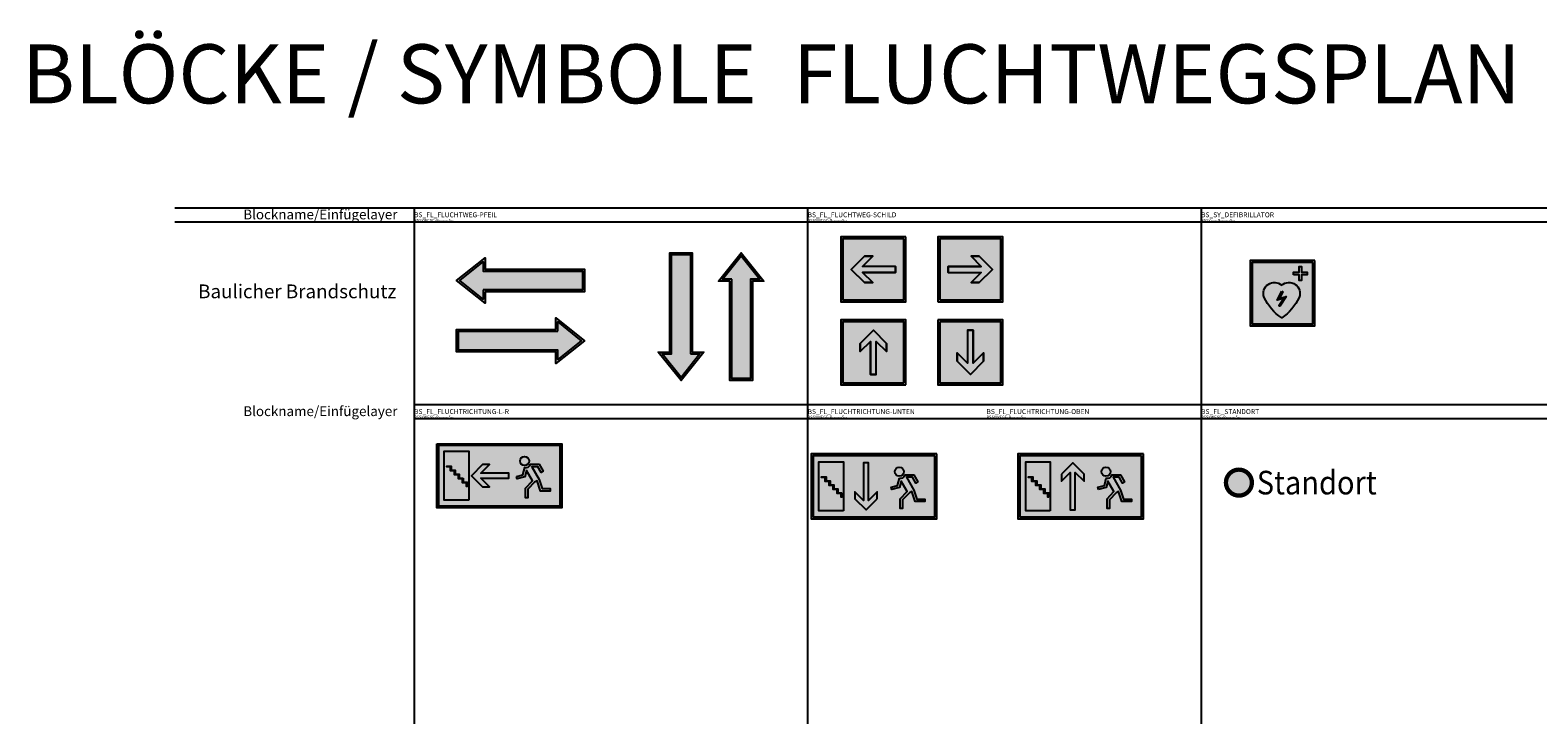
# Model space of a CAD drawing. Extents: x 2847 to 3568, y 3008 to 3398.
# Drawn here: x 3440 to 3517, y 3363 to 3398 of the extents above; entities that cross this region are included whole.
import ezdxf
from ezdxf.enums import TextEntityAlignment as Align

# ---------------------------------------------------------------- set-up
doc = ezdxf.new("R2010")
doc.units = 0
doc.header["$LTSCALE"] = 0.03
doc.linetypes.add('STRICHPUNKT', pattern=[1, 0.5, -0.25, 0, -0.25])
for name, color, linetype in [('ARALACHS-L-------0--', 7, 'STRICHPUNKT'), ('BSBEH025T--------G--', 2, 'Continuous'), ('BSBEH050T--------G--', 6, 'Continuous'), ('BSBEH070T--------G--', 6, 'Continuous'), ('BSPLKOPF-B-------0--', 7, 'Continuous'), ('BSSY-----B-------G--', 7, 'Continuous'), ('BSSY-----L-------G--', 7, 'Continuous'), ('BSSY----T--------G--', 7, 'Continuous'), ('BSSYF010-L-------G--', 10, 'Continuous'), ('BSSYF050-F-------G--', 50, 'Continuous'), ('BSSYF104-F-------G--', 104, 'Continuous'), ('BSSYF104-L-------G--', 104, 'Continuous'), ('BSSYWEGE-B-------G--', 7, 'Continuous')]:
    doc.layers.add(name, color=color, linetype=linetype)
doc.layers.add('ARRAZUR-T--------4--', color=6, linetype='Continuous', plot=False)
doc.layers.add('BSALADATT--------0--', color=2, linetype='Continuous', plot=False)
doc.layers.add('BSSYF255-F-------G--', color=7, linetype='Continuous', true_color=0xffffff)
doc.styles.add('BE_OENORM', font='isocp2.shx')
doc.styles.add('BE_OENORM_BS', font='arial.ttf', dxfattribs={"width": 0.6})

# ---------------------------------------------------------------- blocks, each defined once
blk = doc.blocks.new('BS_FL_STANDORT')
at = {"layer": 'BSSYF050-F-------G--', "transparency": 16777216}
h = blk.add_hatch(color=256, dxfattribs=at)
h.dxf.hatch_style = 1
h.paths.add_polyline_path([(-0.6589171497998905, 0, 1), (0.6589171497998905, 0, 1)])
at = {"layer": 'BSSYF010-L-------G--', "const_width": 0.2196390499332226}
blk.add_lwpolyline([(-0.6589171497998905, 0, 0.9999999999999999), (0.6589171497998905, 0, 0.9999999999999999)], format="xyb", close=True, dxfattribs=at)
at = {"layer": 'ARRAZUR-T--------4--', "style": 'BE_OENORM', "width": 0.8}
blk.add_attdef('ZU_RAUM_ID', (-0.08502968365974084, -1.514412412488127), '', height=0.18, dxfattribs=at)
at = {"layer": 'BSALADATT--------0--', "style": 'BE_OENORM', "width": 0.8}
for tag, p in [('DATUM_AUFNAHME', (-0.08502968365974084, -1.014412412488127)), ('DATUM_AENDERUNG', (-0.08502968365974084, -1.264412412488127))]:
    blk.add_attdef(tag, p, '', height=0.18, dxfattribs=at)
at = {"layer": 'BSSY----T--------G--', "style": 'BE_OENORM_BS', "width": 0.9}
blk.add_attdef('SYMBOLTEXT', text='', height=1.2, dxfattribs=at).set_placement((0.9076776295214586, 0), align=Align.MIDDLE_LEFT)
blk = doc.blocks.new('BS_FL_FLUCHTWEG-PFEIL')
at = {"layer": 'BSSYF104-F-------G--', "transparency": 16777216}
h = blk.add_hatch(color=256, dxfattribs=at)
h.dxf.hatch_style = 1
h.paths.add_polyline_path([(1.348078105935656, 0.4751999999998588), (1.348078105935656, 0.9503999999997178), (0.1600781059360088, 0), (1.348078105935656, -0.9503999999997179), (1.348078105935656, -0.4751999999998588), (6.397078105934725, -0.4751999999998588), (6.397078105934725, 0.4751999999998588)])
at = {"layer": 'BSSYF255-F-------G--', "transparency": 16777216}
h = blk.add_hatch(color=256, dxfattribs=at)
h.dxf.hatch_style = 1
h.paths.add_polyline_path([(1.448078105935565, -0.5751999999997679), (1.448078105935565, -1.15846248474827), (0, 0), (1.448078105935565, 1.15846248474827), (1.448078105935565, 0.5751999999997679), (6.497078105934634, 0.5751999999997679), (6.497078105934634, -0.5751999999997679)])
at = {"layer": 'BSSY-----L-------G--'}
blk.add_lwpolyline([(1.448078105935565, -0.5751999999997679), (1.448078105935565, -1.15846248474827), (0, 0), (1.448078105935565, 1.15846248474827), (1.448078105935565, 0.5751999999997679), (6.497078105934634, 0.5751999999997679), (6.497078105934634, -0.5751999999997679)], close=True, dxfattribs=at)
at = {"layer": 'BSSYF104-L-------G--'}
blk.add_lwpolyline([(1.348078105935656, -0.4751999999998588), (1.348078105935656, -0.9503999999997177), (0.1600781059360088, 0), (1.348078105935656, 0.9503999999997177), (1.348078105935656, 0.4751999999998588), (6.397078105934725, 0.4751999999998588), (6.397078105934725, -0.4751999999998588)], close=True, dxfattribs=at)
at = {"layer": 'ARRAZUR-T--------4--', "style": 'BE_OENORM', "width": 0.8}
blk.add_attdef('ZU_RAUM_ID', (1.693950000733821, -1.335479119219599), '', height=0.18, dxfattribs=at)
at = {"layer": 'BSALADATT--------0--', "style": 'BE_OENORM', "width": 0.8}
for tag, p in [('DATUM_AUFNAHME', (1.693950000733821, -0.8354791192195989)), ('DATUM_AENDERUNG', (1.693950000733821, -1.085479119219599))]:
    blk.add_attdef(tag, p, '', height=0.18, dxfattribs=at)
blk = doc.blocks.new('BS_FL_FLUCHTWEG-SCHILD')
at = {"layer": 'BSSYF104-F-------G--', "transparency": 16777216}
h = blk.add_hatch(color=256, dxfattribs=at)
h.dxf.hatch_style = 1
h.paths.add_polyline_path([(-1.548150247795547, 1.548150247795547), (-1.548150247795547, -1.548150247795547), (1.548150247795547, -1.548150247795547), (1.548150247795547, 1.548150247795547)])
h.paths.add_polyline_path([(-0.03508255886845285, 0.6730024670259809), (-0.5568836298284621, 0.1500000000000909), (1.122240390218394, 0.1500000000000909), (1.122240390218394, -0.1500000000000911), (-0.5568836298284623, -0.1500000000000909), (-0.03508255886845313, -0.6730024670259807), (-0.4492379231924131, -0.6730024670259809), (-1.122240390218394, 0), (-0.4492379231924133, 0.6730024670259809)], flags=16)
at = {"layer": 'BSSYF255-F-------G--', "transparency": 16777216}
h = blk.add_hatch(color=256, dxfattribs=at)
h.dxf.hatch_style = 1
h.paths.add_polyline_path([(1.648150247795456, 1.648150247795456), (-1.648150247795456, 1.648150247795456), (-1.648150247795456, -1.648150247795456), (1.648150247795456, -1.648150247795456)])
at = {"layer": 'BSPLKOPF-B-------0--'}
blk.add_lwpolyline([(1.648150247795456, 1.648150247795456), (-1.648150247795456, 1.648150247795456), (-1.648150247795456, -1.648150247795456), (1.648150247795456, -1.648150247795456)], close=True, dxfattribs=at)
at = {"layer": 'BSSY-----L-------G--'}
blk.add_line((1.122240390218394, 0.1500000000000909), (-0.5568836298284623, 0.1500000000000909), dxfattribs=at)
for points in [[(-0.5568836298284623, -0.1500000000000909), (-0.03508255886845291, -0.6730024670259809), (-0.4492379231924133, -0.6730024670259809), (-1.122240390218394, 0), (-0.4492379231924133, 0.6730024670259809), (-0.03508255886845291, 0.6730024670259809)], [(-0.5568836298284623, 0.1500000000000909), (-0.03508255886845291, 0.6730024670259809)], [(1.122240390218394, 0.1500000000000909), (1.122240390218394, -0.1500000000000909), (-0.5568836298284623, -0.1500000000000909)]]:
    blk.add_lwpolyline(points, dxfattribs=at)
at = {"layer": 'BSSYF104-L-------G--'}
for points in [[(1.548150247795547, 1.548150247795547), (-1.548150247795547, 1.548150247795547), (-1.548150247795547, -1.548150247795547), (1.548150247795547, -1.548150247795547), (1.548150247795547, 1.548150247795547)], [(-0.4492379231924133, -0.6730024670259809), (-0.03508255886845291, -0.6730024670259809), (-0.5568836298284623, -0.1500000000000909), (1.122240390218394, -0.1500000000000909), (1.122240390218394, 0.1500000000000909), (-0.5568836298284623, 0.1500000000000909), (-0.03508255886845291, 0.6730024670259809), (-0.4492379231924133, 0.6730024670259809), (-1.122240390218394, 0), (-0.4492379231924133, -0.6730024670259809)]]:
    blk.add_lwpolyline(points, close=True, dxfattribs=at)
at = {"layer": 'ARRAZUR-T--------4--', "style": 'BE_OENORM', "width": 0.8}
blk.add_attdef('ZU_RAUM_ID', (-1.633179931455288, -2.403645510483784), '', height=0.18, dxfattribs=at)
at = {"layer": 'BSALADATT--------0--', "style": 'BE_OENORM', "width": 0.8}
for tag, p in [('DATUM_AUFNAHME', (-1.633179931455288, -1.903645510483784)), ('DATUM_AENDERUNG', (-1.633179931455288, -2.153645510483784))]:
    blk.add_attdef(tag, p, '', height=0.18, dxfattribs=at)
blk = doc.blocks.new('BS_SY_DEFIBRILLATOR')
at = {"layer": 'BSSYF104-F-------G--', "transparency": 16777216}
h = blk.add_hatch(color=256, dxfattribs=at)
h.dxf.hatch_style = 1
h.paths.add_polyline_path([(1.548150247795547, 1.557772913416102), (-1.548150247795547, 1.557772913416102), (-1.548150247795547, -1.557772913416102), (1.548150247795547, -1.557772913416102)])
edge = h.paths.add_edge_path(flags=16)
edge.add_arc((0.3332247356712196, -0.002999348410924405), 0.5556039335059718, -22.1280651030105, 132.4210739481355, ccw=False)
edge.add_arc((-1.458989605744503, 0.8598310466642192), 2.543853903331061, 303.8619184236303, 335.07366073967444, ccw=False)
edge.add_arc((1.362301875810255, 0.8482490764877864), 2.52669362257154, 204.8176204213799, 236.2468004153153, ccw=False)
edge.add_arc((-0.4159300727126763, -0.003626965909199961), 0.5557729065075184, 47.65583548785611, 202.0511556670188, ccw=False)
h.paths.add_polyline_path([(-0.03124149485392991, 0.1005393065615863), (0.02202987352029595, 0.07293203738163356), (-0.1526085274967954, -0.2640526361910815), (0.1887727045623251, -0.1718908423222274), (-0.1295187616319708, -0.65428260107592), (-0.1795994825556591, -0.6212383672109354), (0.0514147468329611, -0.2711210305928944), (-0.2686262847250873, -0.3575216666276901)], flags=0)
h.paths.add_polyline_path([(0.5582485849690784, 0.9366846871575945), (0.5582485849690784, 1.066684687157249), (0.8432485849693876, 1.066684687157249), (0.8432485849693876, 1.351684687157558), (0.973248584969042, 1.351684687157558), (0.973248584969042, 1.066684687157249), (1.258248584969351, 1.066684687157249), (1.258248584969351, 0.9366846871575945), (0.973248584969042, 0.9366846871575945), (0.973248584969042, 0.6516846871572852), (0.8432485849693876, 0.6516846871572852), (0.8432485849693876, 0.9366846871575945)], flags=16)
h = blk.add_hatch(color=256, dxfattribs=at)
h.dxf.hatch_style = 1
h.paths.add_polyline_path([(0.02202987352029595, 0.07293203738163356), (-0.03124149485392991, 0.1005393065615863), (-0.2686262847250873, -0.3575216666276901), (0.0514147468329611, -0.2711210305928944), (-0.1795994825556591, -0.6212383672109354), (-0.1295187616319708, -0.65428260107592), (0.1887727045623251, -0.1718908423222274), (-0.1526085274967954, -0.2640526361910815)])
at = {"layer": 'BSSYF255-F-------G--', "transparency": 16777216}
h = blk.add_hatch(color=256, dxfattribs=at)
h.dxf.hatch_style = 1
h.paths.add_polyline_path([(1.648150247795456, 1.657772913416011), (-1.648150247795456, 1.657772913416011), (-1.648150247795456, -1.657772913416011), (1.648150247795456, -1.657772913416011)])
at = {"layer": 'BSSY-----L-------G--'}
blk.add_lwpolyline([(1.648150247795456, 1.657772913416011), (-1.648150247795456, 1.657772913416011), (-1.648150247795456, -1.657772913416011), (1.648150247795456, -1.657772913416011)], close=True, dxfattribs=at)
at = {"layer": 'BSSYF104-F-------G--'}
blk.add_lwpolyline([(-0.03124149485392991, 0.1005393065615863), (0.02202987352029595, 0.07293203738163356), (-0.1526085274967954, -0.2640526361910815), (0.1887727045623251, -0.1718908423222274), (-0.1295187616319708, -0.65428260107592), (-0.1795994825556591, -0.6212383672109354), (0.0514147468329611, -0.2711210305928944), (-0.2686262847250873, -0.3575216666276901)], close=True, dxfattribs=at)
at = {"layer": 'BSSYF104-L-------G--'}
for points in [[(1.548150247795547, 1.557772913416102), (-1.548150247795547, 1.557772913416102), (-1.548150247795547, -1.557772913416102), (1.548150247795547, -1.557772913416102)], [(0.5582485849690784, 0.9366846871575945), (0.5582485849690784, 1.066684687157249), (0.8432485849693876, 1.066684687157249), (0.8432485849693876, 1.351684687157558), (0.973248584969042, 1.351684687157558), (0.973248584969042, 1.066684687157249), (1.258248584969351, 1.066684687157249), (1.258248584969351, 0.9366846871575945), (0.973248584969042, 0.9366846871575945), (0.973248584969042, 0.6516846871572852), (0.8432485849693876, 0.6516846871572852), (0.8432485849693876, 0.9366846871575945)]]:
    blk.add_lwpolyline(points, close=True, dxfattribs=at)
blk.add_lwpolyline([(-0.04157120609170306, 0.4071515176924549, -0.7993555037577028), (0.84790523607262, -0.2122831591414069, -0.1370351579246774), (-0.04157120609170306, -1.252541496666709, -0.1380018509913515), (-0.9310476482560262, -0.2122831591414069, -0.7982560804835193)], format="xyb", close=True, dxfattribs=at)
at = {"layer": 'ARRAZUR-T--------4--', "style": 'BE_OENORM', "width": 0.8}
blk.add_attdef('ZU_RAUM_ID', (-1.633179931455288, -2.413268176104339), '', height=0.18, dxfattribs=at)
at = {"layer": 'BSALADATT--------0--', "style": 'BE_OENORM', "width": 0.8}
for tag, p in [('DATUM_AUFNAHME', (-1.633179931455288, -1.913268176104339)), ('DATUM_AENDERUNG', (-1.633179931455288, -2.163268176104339))]:
    blk.add_attdef(tag, p, '', height=0.18, dxfattribs=at)
blk = doc.blocks.new('BS_FL_FLUCHTRICHTUNG-L-R')
at = {"layer": 'BSSYF104-F-------G--', "transparency": 16777216}
h = blk.add_hatch(color=256, dxfattribs=at)
h.dxf.hatch_style = 1
h.paths.add_polyline_path([(-3.096300495591095, 1.548150247795547), (-3.096300495591094, -1.548150247795547), (3.096300495591095, -1.548150247795547), (3.096300495591095, 1.548150247795547)])
h.paths.add_polyline_path([(-0.4981339950477376, 0.569710686986582), (-0.9398495327641286, 0.1269781423329731), (0.4815641259747281, 0.1269781423329732), (0.4815641259747281, -0.1269781423316091), (-0.9398495327641283, -0.1269781423316088), (-0.4981339950477379, -0.569710686985218), (-0.8487251870396904, -0.569710686985218), (-1.418435874025363, 4.548583731889266e-13), (-0.8487251870396905, 0.569710686986582)], flags=16)
h.paths.add_polyline_path([(1.053275610814126, 0.7486643040556373, -1), (1.513275610814162, 0.7486643040556373, -1)], flags=16)
h.paths.add_polyline_path([(0.8773924726592667, -0.04175080211325621), (1.20238159473638, 0.04829817598329111), (1.296289747886931, 0.4110784190520462, 0.3773880178082903), (1.584744308494919, 0.5797290055984377), (2.028566214405146, 0.5797290055984377), (2.231824213634809, 0.2276758238995169), (2.127901165181811, 0.1676758238982073), (1.959284182104056, 0.4597290055985468), (1.653927057124292, 0.4597290055985468), (2.030301954479455, -0.1966936298153997), (2.182002711876066, -0.6564412686170724), (2.584868667604041, -0.6564412686170726), (2.584868667604042, -0.7764412686169637), (2.095234665817316, -0.7764412686169637), (1.92334207374779, -0.2554998132959554), (1.797693228515072, -0.3286283466213717), (1.456676559340849, -0.6757706372809478), (1.456676559340849, -1.130125734691319), (1.336676559340958, -1.130125734691319), (1.336676559340958, -0.6266895687695069), (1.689807478595867, -0.2672154219199003), (1.381699731482513, 0.2621727781602203), (1.301190693375702, -0.04884482184115779), (0.9094351446801737, -0.157393645254615)], flags=16)
h.paths.add_polyline_path([(-1.544991984622811, -1.246821371376427), (-2.796300495590913, -1.246821371376427), (-2.796300495590913, 1.246821371376882), (-1.544991984622812, 1.246821371373244)], flags=16)
h.paths.add_polyline_path([(-1.628497740705825, -0.3205531055346), (-1.628497740705825, -0.5429032952224588), (-1.668497740705789, -0.5429032952224588), (-1.668497740705789, -0.3605531055345637), (-1.87084793039412, -0.3605531055345637), (-1.870847930394121, -0.1582029158462319), (-2.073198120082452, -0.1582029158462319), (-2.073198120082452, 0.04414727384164496), (-2.275548309770784, 0.04414727384164496), (-2.275548309770784, 0.2464974635299768), (-2.477898499459116, 0.2464974635299768), (-2.477898499459116, 0.4488476532178539), (-2.660248689147465, 0.4488476532178538), (-2.660248689147465, 0.4888476532178175), (-2.437898499459152, 0.4888476532178174), (-2.437898499459152, 0.2864974635299404), (-2.23554830977082, 0.2864974635299404), (-2.23554830977082, 0.0841472738416087), (-2.033198120082488, 0.08414727384160858), (-2.033198120082488, -0.1182029158462683), (-1.830847930394157, -0.1182029158462682), (-1.830847930394157, -0.3205531055346003)], flags=0)
h = blk.add_hatch(color=256, dxfattribs=at)
h.dxf.hatch_style = 1
h.paths.add_polyline_path([(-2.033198120082488, 0.0841472738416087), (-2.23554830977082, 0.0841472738416087), (-2.23554830977082, 0.2864974635299404), (-2.437898499459152, 0.2864974635299404), (-2.437898499459152, 0.4888476532178174), (-2.660248689147465, 0.4888476532178174), (-2.660248689147465, 0.4488476532178538), (-2.477898499459116, 0.4488476532178538), (-2.477898499459116, 0.2464974635299768), (-2.275548309770784, 0.2464974635299768), (-2.275548309770784, 0.04414727384164507), (-2.073198120082452, 0.04414727384164507), (-2.073198120082452, -0.1582029158462319), (-1.87084793039412, -0.1582029158462319), (-1.87084793039412, -0.3605531055345637), (-1.668497740705789, -0.3605531055345637), (-1.668497740705789, -0.5429032952224588), (-1.628497740705825, -0.5429032952224588), (-1.628497740705825, -0.3205531055346), (-1.830847930394157, -0.3205531055346), (-1.830847930394157, -0.1182029158462683), (-2.033198120082488, -0.1182029158462683)])
at = {"layer": 'BSSYF255-F-------G--', "transparency": 16777216}
h = blk.add_hatch(color=256, dxfattribs=at)
h.dxf.hatch_style = 1
h.paths.add_polyline_path([(-3.175619424097476, 1.627469176301929), (3.175619424097476, 1.627469176301929), (3.175619424097476, -1.627469176301929), (-3.175619424097476, -1.627469176301929)])
at = {"layer": 'BSSY-----L-------G--'}
for points in [[(-3.175619424097476, 1.627469176301929), (3.175619424097476, 1.627469176301929), (3.175619424097476, -1.627469176301929), (-3.175619424097476, -1.627469176301929)], [(-3.096300495591095, 1.548150247795547), (3.096300495591095, 1.548150247795547), (3.096300495591095, -1.548150247795547), (-3.096300495591095, -1.548150247795547)]]:
    blk.add_lwpolyline(points, close=True, dxfattribs=at)
at = {"layer": 'BSSYF104-F-------G--'}
blk.add_lwpolyline([(-1.830847930394157, -0.1182029158462683), (-1.830847930394157, -0.3205531055346), (-1.628497740705825, -0.3205531055346), (-1.628497740705825, -0.5429032952224588), (-1.668497740705789, -0.5429032952224588), (-1.668497740705789, -0.3605531055345637), (-1.87084793039412, -0.3605531055345637), (-1.87084793039412, -0.1582029158462319), (-2.073198120082452, -0.1582029158462319), (-2.073198120082452, 0.04414727384164507), (-2.275548309770784, 0.04414727384164507), (-2.275548309770784, 0.2464974635299768), (-2.477898499459116, 0.2464974635299768), (-2.477898499459116, 0.4488476532178538), (-2.660248689147465, 0.4488476532178538), (-2.660248689147465, 0.4888476532178174), (-2.437898499459152, 0.4888476532178174), (-2.437898499459152, 0.2864974635299404), (-2.23554830977082, 0.2864974635299404), (-2.23554830977082, 0.0841472738416087), (-2.033198120082488, 0.0841472738416087), (-2.033198120082488, -0.1182029158462683), (-1.830847930394157, -0.1182029158462683)], close=True, dxfattribs=at)
at = {"layer": 'BSSYF104-L-------G--'}
for points in [[(3.096300495591095, 1.548150247795547), (-3.096300495591095, 1.548150247795547), (-3.096300495591095, -1.548150247795547), (3.096300495591095, -1.548150247795547), (3.096300495591095, 1.548150247795547)], [(-1.544991984622811, -1.246821371376427), (-2.796300495590913, -1.246821371376427), (-2.796300495590913, 1.246821371376882), (-1.544991984622811, 1.246821371373244), (-1.544991984622811, -1.246821371376427)], [(-0.8487251870396904, -0.5697106869852178), (-0.4981339950477377, -0.5697106869852178), (-0.9398495327641285, -0.126978142331609), (0.4815641259747281, -0.126978142331609), (0.4815641259747281, 0.1269781423329732), (-0.9398495327641285, 0.1269781423329732), (-0.4981339950477377, 0.569710686986582), (-0.8487251870396904, 0.569710686986582), (-1.418435874025363, 4.547473508864641e-13), (-0.8487251870396904, -0.5697106869852178)]]:
    blk.add_lwpolyline(points, close=True, dxfattribs=at)
for points in [[(1.513275610814162, 0.7486643040556373, -1), (1.053275610814126, 0.7486643040556373, -1), (1.513275610814162, 0.7486643040556373, -1)], [(0.8773924726592668, -0.04175080211325621), (1.20238159473638, 0.048298175983291), (1.296289747886931, 0.4110784190520462, 0.3773880178082903), (1.584744308494919, 0.5797290055984377), (2.028566214405146, 0.5797290055984377), (2.231824213634809, 0.2276758238995171), (2.127901165181811, 0.1676758238982075), (1.959284182104057, 0.4597290055985468), (1.653927057124292, 0.4597290055985468), (2.030301954479455, -0.1966936298153996), (2.182002711876066, -0.6564412686170726), (2.584868667604042, -0.6564412686170726), (2.584868667604042, -0.7764412686169635), (2.095234665817316, -0.7764412686169635), (1.92334207374779, -0.2554998132959554), (1.797693228515072, -0.3286283466213717), (1.456676559340849, -0.675770637280948), (1.456676559340849, -1.130125734691319), (1.336676559340958, -1.130125734691319), (1.336676559340958, -0.6266895687695069), (1.689807478595867, -0.2672154219199001), (1.381699731482513, 0.2621727781602203), (1.301190693375702, -0.04884482184115768), (0.9094351446801738, -0.157393645254615), (0.8773924726592668, -0.04175080211325621)]]:
    blk.add_lwpolyline(points, format="xyb", close=True, dxfattribs=at)
at = {"layer": 'ARRAZUR-T--------4--', "style": 'BE_OENORM', "width": 0.8}
blk.add_attdef('ZU_RAUM_ID', (-3.181330179250835, -2.403645510483784), '', height=0.18, dxfattribs=at)
at = {"layer": 'BSALADATT--------0--', "style": 'BE_OENORM', "width": 0.8}
for tag, p in [('DATUM_AUFNAHME', (-3.181330179250835, -1.903645510483784)), ('DATUM_AENDERUNG', (-3.181330179250835, -2.153645510483784))]:
    blk.add_attdef(tag, p, '', height=0.18, dxfattribs=at)
blk = doc.blocks.new('BS_FL_FLUCHTRICHTUNG-OBEN')
at = {"layer": 'BSSYF104-F-------G--', "transparency": 16777216}
h = blk.add_hatch(color=256, dxfattribs=at)
h.dxf.hatch_style = 1
h.paths.add_polyline_path([(-3.096300495591095, 1.548150247795547), (-3.096300495591095, -1.548150247795547), (3.096300495591095, -1.548150247795547), (3.096300495591095, 1.548150247795547)])
h.paths.add_polyline_path([(-1.544991984622811, -1.246821371376427), (-2.796300495590913, -1.246821371376427), (-2.796300495590913, 1.246821371376882), (-1.544991984622811, 1.246821371373244)], flags=16)
h.paths.add_polyline_path([(-0.4009603752965631, 1.190881369679573), (0.1687503116895643, 0.6211706826939007), (0.1687503116895643, 0.270579490701948), (-0.2739822329640448, 0.7122950284183388), (-0.2739822329613162, -1.196723508555351), (-0.5279385176258984, -1.196723508555351), (-0.527938517628627, 0.7122950284183389), (-0.9706710622822357, 0.270579490701948), (-0.9706710622822357, 0.6211706826939007)], flags=16)
h.paths.add_polyline_path([(-2.033198120082488, 0.0841472738416087), (-2.033198120082488, -0.1182029158462685), (-1.830847930394157, -0.1182029158462683), (-1.830847930394157, -0.3205531055345998), (-1.628497740705825, -0.3205531055346003), (-1.628497740705825, -0.5429032952224586), (-1.668497740705789, -0.5429032952224588), (-1.668497740705789, -0.3605531055345637), (-1.87084793039412, -0.3605531055345637), (-1.87084793039412, -0.1582029158462319), (-2.073198120082452, -0.1582029158462319), (-2.073198120082452, 0.04414727384164507), (-2.275548309770784, 0.04414727384164507), (-2.275548309770784, 0.2464974635299768), (-2.477898499459116, 0.2464974635299766), (-2.477898499459116, 0.4488476532178538), (-2.660248689147465, 0.4488476532178538), (-2.660248689147465, 0.4888476532178174), (-2.437898499459152, 0.4888476532178174), (-2.437898499459152, 0.2864974635299403), (-2.23554830977082, 0.2864974635299405), (-2.23554830977082, 0.08414727384160858)], flags=0)
h.paths.add_polyline_path([(1.513275610814162, 0.7486643040556373, -1), (1.053275610814126, 0.7486643040556373, -1)], flags=16)
h.paths.add_polyline_path([(0.8773924726592668, -0.04175080211325621), (1.20238159473638, 0.04829817598329122), (1.296289747886931, 0.4110784190520462, 0.3773880178082903), (1.584744308494919, 0.5797290055984377), (2.028566214405146, 0.5797290055984377), (2.231824213634809, 0.2276758238995172), (2.127901165181811, 0.1676758238982073), (1.959284182104057, 0.4597290055985468), (1.653927057124292, 0.4597290055985468), (2.030301954479454, -0.1966936298153994), (2.182002711876067, -0.6564412686170726), (2.584868667604041, -0.6564412686170729), (2.584868667604042, -0.7764412686169635), (2.095234665817316, -0.7764412686169637), (1.92334207374779, -0.2554998132959552), (1.797693228515073, -0.3286283466213709), (1.456676559340849, -0.6757706372809471), (1.456676559340849, -1.130125734691319), (1.336676559340958, -1.130125734691319), (1.336676559340958, -0.6266895687695067), (1.689807478595867, -0.2672154219199003), (1.381699731482513, 0.2621727781602202), (1.301190693375701, -0.0488448218411579), (0.9094351446801738, -0.157393645254615)], flags=16)
h = blk.add_hatch(color=256, dxfattribs=at)
h.dxf.hatch_style = 1
h.paths.add_polyline_path([(-2.033198120082488, 0.0841472738416087), (-2.23554830977082, 0.0841472738416087), (-2.23554830977082, 0.2864974635299404), (-2.437898499459152, 0.2864974635299404), (-2.437898499459152, 0.4888476532178174), (-2.660248689147465, 0.4888476532178174), (-2.660248689147465, 0.4488476532178538), (-2.477898499459116, 0.4488476532178538), (-2.477898499459116, 0.2464974635299768), (-2.275548309770784, 0.2464974635299768), (-2.275548309770784, 0.04414727384164507), (-2.073198120082452, 0.04414727384164507), (-2.073198120082452, -0.1582029158462319), (-1.87084793039412, -0.1582029158462319), (-1.87084793039412, -0.3605531055345637), (-1.668497740705789, -0.3605531055345637), (-1.668497740705789, -0.5429032952224588), (-1.628497740705825, -0.5429032952224588), (-1.628497740705825, -0.3205531055346), (-1.830847930394157, -0.3205531055346), (-1.830847930394157, -0.1182029158462683), (-2.033198120082488, -0.1182029158462683)])
at = {"layer": 'BSSYF255-F-------G--', "transparency": 16777216}
h = blk.add_hatch(color=256, dxfattribs=at)
h.dxf.hatch_style = 1
h.paths.add_polyline_path([(3.196300495591004, 1.648150247795456), (-3.196300495591004, 1.648150247795456), (-3.196300495591004, -1.648150247795456), (3.196300495591004, -1.648150247795456)])
at = {"layer": 'BSSY-----L-------G--'}
blk.add_lwpolyline([(3.196300495591004, 1.648150247795456), (-3.196300495591004, 1.648150247795456), (-3.196300495591004, -1.648150247795456), (3.196300495591004, -1.648150247795456)], close=True, dxfattribs=at)
at = {"layer": 'BSSYF104-F-------G--'}
blk.add_lwpolyline([(-1.628497740705825, -0.5429032952224588), (-1.668497740705789, -0.5429032952224588), (-1.668497740705789, -0.3605531055345637), (-1.87084793039412, -0.3605531055345637), (-1.87084793039412, -0.1582029158462319), (-2.073198120082452, -0.1582029158462319), (-2.073198120082452, 0.04414727384164507), (-2.275548309770784, 0.04414727384164507), (-2.275548309770784, 0.2464974635299768), (-2.477898499459116, 0.2464974635299768), (-2.477898499459116, 0.4488476532178538), (-2.660248689147465, 0.4488476532178538), (-2.660248689147465, 0.4888476532178174), (-2.437898499459152, 0.4888476532178174), (-2.437898499459152, 0.2864974635299404), (-2.23554830977082, 0.2864974635299404), (-2.23554830977082, 0.0841472738416087), (-2.033198120082488, 0.0841472738416087), (-2.033198120082488, -0.1182029158462683), (-1.830847930394157, -0.1182029158462683), (-1.830847930394157, -0.3205531055346), (-1.628497740705825, -0.3205531055346), (-1.628497740705825, -0.5429032952224588)], close=True, dxfattribs=at)
at = {"layer": 'BSSYF104-L-------G--'}
for points in [[(3.096300495591095, 1.548150247795547), (-3.096300495591095, 1.548150247795547), (-3.096300495591095, -1.548150247795547), (3.096300495591095, -1.548150247795547), (3.096300495591095, 1.548150247795547)], [(-1.544991984622811, -1.246821371376427), (-2.796300495590913, -1.246821371376427), (-2.796300495590913, 1.246821371376882), (-1.544991984622811, 1.246821371373244), (-1.544991984622811, -1.246821371376427)], [(-0.9706710622822357, 0.6211706826939007), (-0.9706710622822357, 0.2705794907019481), (-0.5279385176286269, 0.7122950284183389), (-0.5279385176258984, -1.196723508555351), (-0.2739822329613162, -1.196723508555351), (-0.2739822329640447, 0.7122950284183389), (0.1687503116895641, 0.2705794907019481), (0.1687503116895641, 0.6211706826939007), (-0.4009603752965631, 1.190881369679573), (-0.9706710622822357, 0.6211706826939007)]]:
    blk.add_lwpolyline(points, close=True, dxfattribs=at)
for points in [[(1.053275610814126, 0.7486643040556373, -1), (1.513275610814162, 0.7486643040556373, -1), (1.053275610814126, 0.7486643040556373, -1)], [(0.9094351446801738, -0.157393645254615), (0.8773924726592668, -0.04175080211325621), (1.20238159473638, 0.048298175983291), (1.296289747886931, 0.4110784190520462, 0.3773880178082902), (1.584744308494919, 0.5797290055984377), (2.028566214405146, 0.5797290055984377), (2.231824213634809, 0.2276758238995171), (2.127901165181811, 0.1676758238982075), (1.959284182104057, 0.4597290055985468), (1.653927057124292, 0.4597290055985468), (2.030301954479455, -0.1966936298153996), (2.182002711876066, -0.6564412686170726), (2.584868667604042, -0.6564412686170726), (2.584868667604042, -0.7764412686169635), (2.095234665817316, -0.7764412686169635), (1.92334207374779, -0.2554998132959554), (1.797693228515072, -0.3286283466213717), (1.456676559340849, -0.675770637280948), (1.456676559340849, -1.130125734691319), (1.336676559340958, -1.130125734691319), (1.336676559340958, -0.6266895687695069), (1.689807478595867, -0.2672154219199001), (1.381699731482513, 0.2621727781602203), (1.301190693375702, -0.04884482184115768), (0.9094351446801738, -0.157393645254615)]]:
    blk.add_lwpolyline(points, format="xyb", close=True, dxfattribs=at)
at = {"layer": 'ARRAZUR-T--------4--', "style": 'BE_OENORM', "width": 0.8}
blk.add_attdef('ZU_RAUM_ID', (-3.181330179250835, -2.403645510483784), '', height=0.18, dxfattribs=at)
at = {"layer": 'BSALADATT--------0--', "style": 'BE_OENORM', "width": 0.8}
for tag, p in [('DATUM_AUFNAHME', (-3.181330179250835, -1.903645510483784)), ('DATUM_AENDERUNG', (-3.181330179250835, -2.153645510483784))]:
    blk.add_attdef(tag, p, '', height=0.18, dxfattribs=at)
blk = doc.blocks.new('BS_FL_FLUCHTRICHTUNG-UNTEN')
at = {"layer": 'BSSYF104-F-------G--', "transparency": 16777216}
h = blk.add_hatch(color=256, dxfattribs=at)
h.dxf.hatch_style = 1
h.paths.add_polyline_path([(-3.096300495591095, 1.548150247795547), (-3.096300495591095, -1.548150247795547), (3.096300495591095, -1.548150247795547), (3.096300495591095, 1.548150247795547)])
h.paths.add_polyline_path([(-0.2739822329613162, -0.7181371672945713), (0.1687503116922926, -0.2764216295781807), (0.1687503116922926, -0.6270128215701332), (-0.4009603752933798, -1.196723508555806), (-0.9706710622795074, -0.6270128215701329), (-0.970671062279507, -0.2764216295781807), (-0.5279385176258984, -0.7181371672945718), (-0.5279385176286268, 1.190881369679119), (-0.2739822329640446, 1.190881369679119)], flags=16)
h.paths.add_polyline_path([(1.513275610814162, 0.7486643040556373, -1), (1.053275610814126, 0.7486643040556373, -1)], flags=16)
h.paths.add_polyline_path([(1.296289747886931, 0.4110784190520462, 0.37738801780829), (1.584744308494919, 0.5797290055984377), (2.028566214405146, 0.5797290055984377), (2.231824213634809, 0.227675823899517), (2.127901165181811, 0.1676758238982072), (1.959284182104057, 0.4597290055985468), (1.653927057124292, 0.4597290055985469), (2.030301954479455, -0.1966936298153994), (2.182002711876066, -0.6564412686170726), (2.584868667604042, -0.6564412686170724), (2.584868667604042, -0.7764412686169635), (2.095234665817316, -0.7764412686169635), (1.92334207374779, -0.2554998132959556), (1.797693228515073, -0.3286283466213717), (1.456676559340849, -0.675770637280948), (1.456676559340849, -1.130125734691319), (1.336676559340958, -1.130125734691318), (1.336676559340958, -0.6266895687695062), (1.689807478595867, -0.2672154219199003), (1.381699731482513, 0.2621727781602203), (1.301190693375702, -0.04884482184115768), (0.9094351446801738, -0.157393645254615), (0.8773924726592669, -0.04175080211325644), (1.20238159473638, 0.04829817598329111)], flags=16)
h.paths.add_polyline_path([(-1.544991984622812, -1.246821371376427), (-2.796300495590913, -1.246821371376427), (-2.796300495590913, 1.246821371376882), (-1.544991984622812, 1.246821371373244)], flags=16)
h.paths.add_polyline_path([(-1.628497740705825, -0.3205531055346), (-1.628497740705825, -0.5429032952224588), (-1.668497740705789, -0.5429032952224588), (-1.668497740705788, -0.3605531055345637), (-1.87084793039412, -0.3605531055345637), (-1.87084793039412, -0.1582029158462319), (-2.073198120082452, -0.1582029158462319), (-2.073198120082452, 0.04414727384164507), (-2.275548309770784, 0.04414727384164518), (-2.275548309770784, 0.2464974635299768), (-2.477898499459116, 0.2464974635299768), (-2.477898499459116, 0.4488476532178538), (-2.660248689147465, 0.4488476532178537), (-2.660248689147465, 0.4888476532178173), (-2.437898499459152, 0.4888476532178174), (-2.437898499459152, 0.2864974635299403), (-2.23554830977082, 0.2864974635299405), (-2.23554830977082, 0.0841472738416087), (-2.033198120082488, 0.08414727384160858), (-2.033198120082488, -0.1182029158462683), (-1.830847930394157, -0.1182029158462683), (-1.830847930394157, -0.3205531055345998)], flags=0)
h = blk.add_hatch(color=256, dxfattribs=at)
h.dxf.hatch_style = 1
h.paths.add_polyline_path([(-2.033198120082488, 0.0841472738416087), (-2.23554830977082, 0.0841472738416087), (-2.23554830977082, 0.2864974635299404), (-2.437898499459152, 0.2864974635299404), (-2.437898499459152, 0.4888476532178174), (-2.660248689147465, 0.4888476532178174), (-2.660248689147465, 0.4488476532178538), (-2.477898499459116, 0.4488476532178538), (-2.477898499459116, 0.2464974635299768), (-2.275548309770784, 0.2464974635299768), (-2.275548309770784, 0.04414727384164507), (-2.073198120082452, 0.04414727384164507), (-2.073198120082452, -0.1582029158462319), (-1.87084793039412, -0.1582029158462319), (-1.87084793039412, -0.3605531055345637), (-1.668497740705789, -0.3605531055345637), (-1.668497740705789, -0.5429032952224588), (-1.628497740705825, -0.5429032952224588), (-1.628497740705825, -0.3205531055346), (-1.830847930394157, -0.3205531055346), (-1.830847930394157, -0.1182029158462683), (-2.033198120082488, -0.1182029158462683)])
at = {"layer": 'BSSYF255-F-------G--', "transparency": 16777216}
h = blk.add_hatch(color=256, dxfattribs=at)
h.dxf.hatch_style = 1
h.paths.add_polyline_path([(3.196300495591004, 1.648150247795456), (-3.196300495591004, 1.648150247795456), (-3.196300495591004, -1.648150247795456), (3.196300495591004, -1.648150247795456)])
at = {"layer": 'BSSY-----L-------G--'}
blk.add_lwpolyline([(3.196300495591004, 1.648150247795456), (-3.196300495591004, 1.648150247795456), (-3.196300495591004, -1.648150247795456), (3.196300495591004, -1.648150247795456)], close=True, dxfattribs=at)
at = {"layer": 'BSSYF104-F-------G--'}
blk.add_lwpolyline([(-1.628497740705825, -0.3205531055346), (-1.628497740705825, -0.5429032952224588), (-1.668497740705789, -0.5429032952224588), (-1.668497740705789, -0.3605531055345637), (-1.87084793039412, -0.3605531055345637), (-1.87084793039412, -0.1582029158462319), (-2.073198120082452, -0.1582029158462319), (-2.073198120082452, 0.04414727384164507), (-2.275548309770784, 0.04414727384164507), (-2.275548309770784, 0.2464974635299768), (-2.477898499459116, 0.2464974635299768), (-2.477898499459116, 0.4488476532178538), (-2.660248689147465, 0.4488476532178538), (-2.660248689147465, 0.4888476532178174), (-2.437898499459152, 0.4888476532178174), (-2.437898499459152, 0.2864974635299404), (-2.23554830977082, 0.2864974635299404), (-2.23554830977082, 0.0841472738416087), (-2.033198120082488, 0.0841472738416087), (-2.033198120082488, -0.1182029158462683), (-1.830847930394157, -0.1182029158462683), (-1.830847930394157, -0.3205531055346), (-1.628497740705825, -0.3205531055346)], close=True, dxfattribs=at)
at = {"layer": 'BSSYF104-L-------G--'}
for points in [[(3.096300495591095, 1.548150247795547), (-3.096300495591095, 1.548150247795547), (-3.096300495591095, -1.548150247795547), (3.096300495591095, -1.548150247795547), (3.096300495591095, 1.548150247795547)], [(-1.544991984622811, -1.246821371376427), (-2.796300495590913, -1.246821371376427), (-2.796300495590913, 1.246821371376882), (-1.544991984622811, 1.246821371373244), (-1.544991984622811, -1.246821371376427)], [(0.1687503116922926, -0.6270128215701334), (0.1687503116922926, -0.2764216295781807), (-0.2739822329613162, -0.7181371672945716), (-0.2739822329640447, 1.190881369679119), (-0.5279385176286269, 1.190881369679119), (-0.5279385176258984, -0.7181371672945716), (-0.9706710622795072, -0.2764216295781807), (-0.9706710622795072, -0.6270128215701334), (-0.4009603752933799, -1.196723508555806), (0.1687503116922926, -0.6270128215701334)]]:
    blk.add_lwpolyline(points, close=True, dxfattribs=at)
for points in [[(1.513275610814162, 0.7486643040556373, -1), (1.053275610814126, 0.7486643040556373, -1), (1.513275610814162, 0.7486643040556373, -1)], [(1.296289747886931, 0.4110784190520462, 0.3773880178082906), (1.584744308494919, 0.5797290055984377), (2.028566214405146, 0.5797290055984377), (2.231824213634809, 0.2276758238995171), (2.127901165181811, 0.1676758238982075), (1.959284182104057, 0.4597290055985468), (1.653927057124292, 0.4597290055985468), (2.030301954479455, -0.1966936298153996), (2.182002711876066, -0.6564412686170726), (2.584868667604042, -0.6564412686170726), (2.584868667604042, -0.7764412686169635), (2.095234665817316, -0.7764412686169635), (1.92334207374779, -0.2554998132959554), (1.797693228515072, -0.3286283466213717), (1.456676559340849, -0.675770637280948), (1.456676559340849, -1.130125734691319), (1.336676559340958, -1.130125734691319), (1.336676559340958, -0.6266895687695069), (1.689807478595867, -0.2672154219199001), (1.381699731482513, 0.2621727781602203), (1.301190693375702, -0.04884482184115768), (0.9094351446801738, -0.157393645254615), (0.8773924726592668, -0.04175080211325621), (1.20238159473638, 0.048298175983291), (1.296289747886931, 0.4110784190520462, 0.3773880178082906)]]:
    blk.add_lwpolyline(points, format="xyb", close=True, dxfattribs=at)
at = {"layer": 'ARRAZUR-T--------4--', "style": 'BE_OENORM', "width": 0.8}
blk.add_attdef('ZU_RAUM_ID', (-3.181330179250835, -2.403645510483784), '', height=0.18, dxfattribs=at)
at = {"layer": 'BSALADATT--------0--', "style": 'BE_OENORM', "width": 0.8}
for tag, p in [('DATUM_AUFNAHME', (-3.181330179250835, -1.903645510483784)), ('DATUM_AENDERUNG', (-3.181330179250835, -2.153645510483784))]:
    blk.add_attdef(tag, p, '', height=0.18, dxfattribs=at)

msp = doc.modelspace()

# ---------------------------------------------------------------- linework, layer by layer
at = {"layer": 'ARALACHS-L-------0--', "linetype": 'Continuous'}
for points in [[(3447.363881187842, 3388.734783101928), (3567.914119920753, 3388.734783101928)], [(3459.528999386331, 3388.734783101928), (3459.528999386332, 3362.510901487236)], [(3479.528999386331, 3388.734783101928), (3479.528999386333, 3362.510901487236)], [(3499.528999386331, 3388.734783101928), (3499.528999386332, 3362.510901487236)], [(3447.363881187842, 3388.022914029882), (3567.914119920753, 3388.022914029882)], [(3459.528999386331, 3378.734783101928), (3567.914119920753, 3378.734783101928)], [(3459.528999386331, 3378.022914029882), (3567.914119920753, 3378.022914029882)]]:
    msp.add_lwpolyline(points, dxfattribs=at)

# ---------------------------------------------------------------- block references
at = {"layer": 'BSSY-----B-------G--'}
msp.add_blockref('BS_SY_DEFIBRILLATOR', (3503.668028240639, 3384.395753695013), dxfattribs=at)
at = {"layer": 'BSSYWEGE-B-------G--'}
for name, p in [('BS_FL_FLUCHTWEG-SCHILD', (3482.872314698167, 3385.607906797681)), ('BS_FL_FLUCHTWEG-PFEIL', (3461.687776493856, 3385.043002723859)), ('BS_FL_FLUCHTRICHTUNG-L-R', (3463.859107585098, 3375.12157539102)), ('BS_FL_FLUCHTRICHTUNG-UNTEN', (3482.905066612468, 3374.580396190122)), ('BS_FL_FLUCHTRICHTUNG-OBEN', (3493.411352987881, 3374.580396190122))]:
    msp.add_blockref(name, p, dxfattribs=at)
for name, p, rotation in [('BS_FL_FLUCHTWEG-SCHILD', (3487.802792441818, 3385.607906797681), 180), ('BS_FL_FLUCHTWEG-PFEIL', (3473.096079460071, 3379.961300843767), 90), ('BS_FL_FLUCHTWEG-PFEIL', (3476.153016887853, 3386.458378949701), 270), ('BS_FL_FLUCHTWEG-PFEIL', (3468.18485459979, 3381.986065296076), 180), ('BS_FL_FLUCHTWEG-SCHILD', (3482.872314698167, 3381.39459573045), 270), ('BS_FL_FLUCHTWEG-SCHILD', (3487.802792441818, 3381.39459573045), 90)]:
    msp.add_blockref(name, p, dxfattribs=dict(at, rotation=rotation))
ref = msp.add_blockref('BS_FL_STANDORT', (3501.45290313186, 3374.771536838586), dxfattribs=at)
ref.add_attrib('SYMBOLTEXT', 'Standort', dxfattribs={"layer": 'BSSY----T--------G--', "height": 1.2, "style": 'BE_OENORM_BS', "width": 0.9000000000000001}).set_placement((3502.360580761382, 3374.771536838586), align=Align.MIDDLE_LEFT)

# ---------------------------------------------------------------- texts
at = {"layer": 'BSBEH025T--------G--', "style": 'BE_OENORM'}
for s, p in [('BS_FL_FLUCHTWEG-PFEIL', (3459.528999386331, 3388.257137595136)), ('BS_FL_FLUCHTWEG-SCHILD', (3479.528999386331, 3388.257137595136)), ('BS_SY_DEFIBRILLATOR', (3499.528999386331, 3388.257137595136)), ('BS_FL_FLUCHTRICHTUNG-L-R', (3459.528999386331, 3378.257137595137)), ('BS_FL_FLUCHTRICHTUNG-UNTEN', (3479.528999386331, 3378.257137595137)), ('BS_FL_FLUCHTRICHTUNG-OBEN', (3488.620880185491, 3378.257137595137)), ('BS_FL_STANDORT', (3499.528999386331, 3378.257137595137))]:
    msp.add_text(s, height=0.25, dxfattribs=at).set_placement(p)
at = {"layer": 'BSBEH050T--------G--', "style": 'BE_OENORM'}
for s, height, p in [('BLÖCKE / SYMBOLE  FLUCHTWEGSPLAN', 3, (3515.780425602408, 3394.047606231034)), ('Baulicher Brandschutz', 0.7, (3458.628679128043, 3384.141970563239))]:
    msp.add_text(s, height=height, dxfattribs=at).set_placement(p, align=Align.RIGHT)
at = {"layer": 'BSBEH070T--------G--', "style": 'BE_OENORM'}
for p in [(3458.684798987317, 3388.152269638158), (3458.684798987317, 3378.152269638158)]:
    msp.add_text('Blockname/Einfügelayer', height=0.5, dxfattribs=at).set_placement(p, align=Align.RIGHT)
at = {"layer": 'BSSY-----B-------G--', "style": 'BE_OENORM'}
msp.add_text('BSSY-----B-------5--', height=0.15, dxfattribs=at).set_placement((3499.528999386331, 3388.022914029882))
at = {"layer": 'BSSYWEGE-B-------G--', "style": 'BE_OENORM'}
for p in [(3459.528999386331, 3388.022914029882), (3479.528999386331, 3388.022914029882), (3459.528999386331, 3378.022914029882), (3479.528999386331, 3378.022914029882), (3488.620880185491, 3378.022914029882), (3499.528999386331, 3378.022914029882)]:
    msp.add_text('BSSYWEGE-B-------5--', height=0.15, dxfattribs=at).set_placement(p)

doc.saveas('drawing.dxf')
